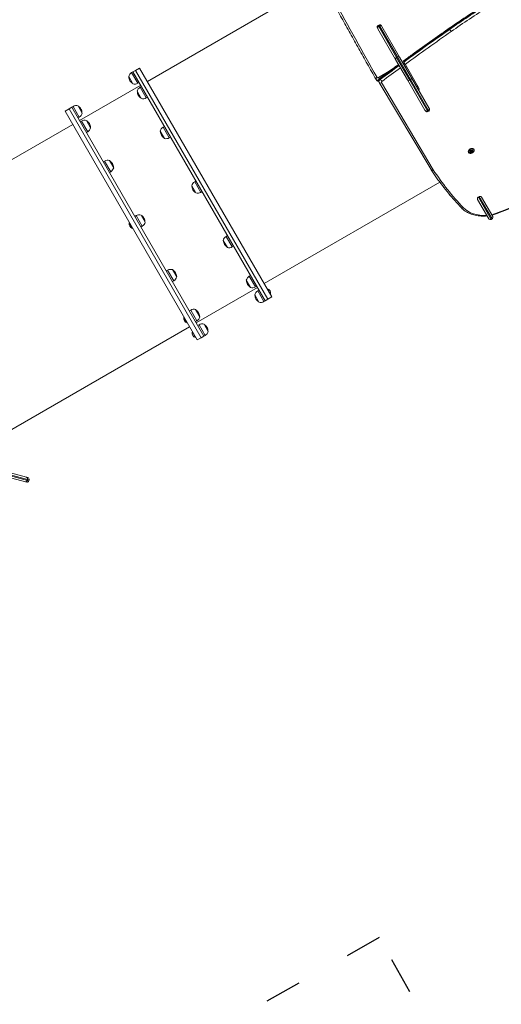
# Model space of a CAD drawing. Units: millimetres. Extents: x 27113 to 29985, y 3407 to 5995.
# Drawn here: x 28876 to 29033, y 4830 to 5150 of the extents above; entities that cross this region are included whole.
import ezdxf

# ---------------------------------------------------------------- set-up
doc = ezdxf.new("R2010")
doc.units = ezdxf.units.MM
doc.header["$LTSCALE"] = 10
doc.linetypes.add('ACAD_ISO03W100', pattern=[30, 12, -18])
doc.layers.add('Widoczne (ISO)', color=7, linetype='Continuous', lineweight=50)
doc.layers.add('Widoczne wąskie (ISO)', color=7, linetype='Continuous', lineweight=35)
doc.styles.get("Standard").update_dxf_attribs({"font": 'tahoma.ttf'})
doc.dimstyles.new('Karol 25', dxfattribs={"dimtxt": 25, "dimasz": 25, "dimexe": 0.18, "dimexo": 0.0625, "dimgap": 0.09, "dimtad": 1, "dimdec": 0, "dimzin": 0, "dimdsep": 46, "dimtxsty": 'Standard', "dimcen": 0.09, "dimadec": 0, "dimazin": 0, "dimtfac": 1, "dimtdec": 0, "dimtofl": 0, "dimtmove": 0, "dimatfit": 3, "dimfxl": 3, "dimfxlon": 1, "dimtolj": 1, "dimtzin": 0, "dimarcsym": 0})

# ---------------------------------------------------------------- blocks, each defined once
blk = doc.blocks.new('A$C73314AC2')
at = {"layer": 'Widoczne (ISO)', "lineweight": 13}
for p, q in [((1710.73, 1384.97), (1653.83, 1352.12)), ((1728.84, 1369.23), (1728.7, 1369.46)), ((1734.59, 1359.26), (1728.84, 1369.23)), ((1728.92, 1370.28), (1729.18, 1370.43)), ((1730, 1370.21), (1730.14, 1369.98)), ((1730.14, 1369.98), (1735.89, 1360.01)), ((1738.46, 1352.56), (1734.59, 1359.26)), ((1735.89, 1360.01), (1739.76, 1353.31)), ((1737.28, 1358.39), (1737.17, 1358.58)), ((1649.16, 1355.2), (1648.73, 1354.95)), ((1649.16, 1355.2), (1650.03, 1355.7)), ((1692.16, 1280.72), (1649.16, 1355.2)), ((1651.33, 1356.45), (1650.03, 1355.7)), ((1693.03, 1281.22), (1650.03, 1355.7)), ((1650.03, 1355.7), (1693.03, 1281.22)), ((1651.33, 1356.45), (1694.33, 1281.97)), ((1737.6, 1357.83), (1737.26, 1357.64)), ((1742.2, 1349.88), (1737.71, 1357.66)), ((1738.13, 1356.92), (1737.79, 1356.72)), ((1647.78, 1353.65), (1649.13, 1351.31)), ((1728.24, 1352.76), (1728.35, 1352.57)), ((1729.26, 1351.76), (1729.15, 1351.94)), ((1744.15, 1342.7), (1738.46, 1352.56)), ((1739.76, 1353.31), (1745.45, 1343.45)), ((1631.74, 1339.37), (1651.66, 1350.87)), ((1650.52, 1348.89), (1651.87, 1346.55)), ((1651.16, 1351.74), (1650.73, 1351.49)), ((1651.91, 1350.44), (1651.48, 1350.19)), ((1746.14, 1323.39), (1729.26, 1351.75)), ((1653.91, 1346.98), (1653.48, 1346.73)), ((1627.08, 1342.45), (1628.38, 1343.2)), ((1670.08, 1267.97), (1627.08, 1342.45)), ((1628.38, 1343.2), (1629.24, 1343.7)), ((1628.38, 1343.2), (1671.38, 1268.72)), ((1671.38, 1268.72), (1628.38, 1343.2)), ((1629.24, 1343.7), (1629.68, 1343.95)), ((1629.24, 1343.7), (1672.24, 1269.22)), ((1632.63, 1341.79), (1631.28, 1344.12)), ((1744.28, 1342.48), (1744.15, 1342.7)), ((1745.1, 1342.26), (1745.36, 1342.41)), ((1745.45, 1343.45), (1745.58, 1343.23)), ((1631.24, 1340.24), (1631.68, 1340.49)), ((1631.99, 1338.94), (1632.42, 1339.19)), ((1635.38, 1337.03), (1634.03, 1339.37)), ((1568.13, 1302.64), (1629.58, 1338.12)), ((1658.03, 1335.9), (1659.38, 1333.56)), ((1659.41, 1337.45), (1658.98, 1337.2)), ((1633.99, 1335.48), (1634.42, 1335.73)), ((1661.41, 1333.98), (1660.98, 1333.73)), ((1758.96, 1329.19), (1758.97, 1329.42)), ((1759.03, 1329.49), (1759.21, 1329.61)), ((1759.44, 1329.45), (1759.15, 1329.25)), ((1759.31, 1329.64), (1759.54, 1329.58)), ((1759.45, 1329.6), (1759.44, 1329.45)), ((1759.53, 1329.3), (1759.44, 1329.45)), ((1759.54, 1329.57), (1759.53, 1329.3)), ((1760.06, 1329.98), (1760.04, 1330.02)), ((1642.88, 1324.03), (1641.53, 1326.37)), ((1758.33, 1328.98), (1758.3, 1329.02)), ((1759.23, 1329.11), (1758.96, 1329.19)), ((1759.15, 1329.25), (1758.97, 1329.31)), ((1759.23, 1329.11), (1759.15, 1329.25)), ((1759.53, 1329.3), (1759.23, 1329.11)), ((1639.49, 1325.95), (1639.93, 1326.2)), ((1641.49, 1322.48), (1641.93, 1322.73)), ((1668.28, 1318.14), (1669.63, 1315.8)), ((1669.66, 1319.69), (1669.23, 1319.44)), ((1748.99, 1319.31), (1691.83, 1286.3)), ((1671.66, 1316.23), (1671.23, 1315.98)), ((1764.88, 1307.43), (1761.28, 1313.67)), ((1761.52, 1314.45), (1761.78, 1314.6)), ((1762.58, 1314.42), (1766.18, 1308.18)), ((1765.89, 1308.7), (1763.6, 1312.65)), ((1649.74, 1308.19), (1650.18, 1308.44)), ((1653.13, 1306.28), (1651.78, 1308.62)), ((1765.7, 1307.21), (1765.96, 1307.36)), ((1647.97, 1306.05), (1648.06, 1306.1)), ((1649, 1304.26), (1647.97, 1306.05)), ((1649, 1304.26), (1649.09, 1304.32)), ((1651.74, 1304.73), (1652.18, 1304.98)), ((1679.91, 1301.94), (1679.48, 1301.69)), ((1678.53, 1300.39), (1679.88, 1298.05)), ((1681.91, 1298.48), (1681.48, 1298.23)), ((1659.99, 1290.44), (1660.43, 1290.69)), ((1663.38, 1288.53), (1662.03, 1290.86)), ((1687.42, 1288.94), (1686.98, 1288.69)), ((1661.99, 1286.98), (1662.43, 1287.23)), ((1669.74, 1273.55), (1689.66, 1285.05)), ((1686.03, 1287.39), (1687.38, 1285.05)), ((1689.42, 1285.48), (1688.98, 1285.23)), ((1692.91, 1284.65), (1692.81, 1284.6)), ((1692.91, 1284.65), (1693.94, 1282.86)), ((1688.78, 1282.63), (1690.13, 1280.3)), ((1690.16, 1284.19), (1689.73, 1283.94)), ((1694.33, 1281.97), (1693.03, 1281.22)), ((1693.94, 1282.86), (1693.84, 1282.81)), ((1692.16, 1280.72), (1691.73, 1280.47)), ((1692.16, 1280.72), (1693.03, 1281.22)), ((1665.72, 1275.3), (1665.82, 1275.35)), ((1666.75, 1273.51), (1665.72, 1275.3)), ((1667.5, 1277.44), (1667.93, 1277.69)), ((1670.88, 1275.53), (1669.53, 1277.87)), ((1606.13, 1236.82), (1667.58, 1272.3)), ((1666.75, 1273.51), (1666.85, 1273.57)), ((1669.5, 1273.98), (1669.93, 1274.23)), ((1670.24, 1272.69), (1670.68, 1272.94)), ((1673.63, 1270.77), (1672.28, 1273.11)), ((1668.47, 1270.54), (1668.56, 1270.6)), ((1669.5, 1268.75), (1668.47, 1270.54)), ((1669.5, 1268.75), (1669.59, 1268.81)), ((1670.08, 1267.97), (1671.38, 1268.72)), ((1671.38, 1268.72), (1672.24, 1269.22)), ((1672.24, 1269.22), (1672.68, 1269.47)), ((1614.16, 1221.86), (1541.97, 1241.2)), ((1542.36, 1242.65), (1614.55, 1223.31)), ((1614.58, 1221.75), (1614.16, 1221.86)), ((1614.55, 1223.31), (1614.96, 1223.19)), ((1615.31, 1222.17), (1615.39, 1222.46))]:
    blk.add_line(p, q, dxfattribs=at)
for centre, radius, start, end in [((1729.22, 1369.76), 0.6, 120, 210), ((1729.48, 1369.91), 0.6, 30, 120), ((1649.73, 1353.22), 2, 120, 167.5458), ((1650.33, 1353.56), 2.49, 180.4461, 209.8982), ((1650.33, 1353.57), 2.49, 210.1018, 239.5539), ((1649.73, 1353.22), 2, 252.4542, 300), ((1652.48, 1348.46), 2, 120, 167.5458), ((1653.08, 1348.8), 2.49, 180.4461, 209.8982), ((1653.07, 1348.81), 2.49, 210.1018, 239.5539), ((1652.48, 1348.46), 2, 252.4542, 300), ((1630.68, 1342.22), 2, 72.4542, 120), ((1630.08, 1341.87), 2.49, 30.1018, 59.5539), ((1630.07, 1341.87), 2.49, 0.4461, 29.8982), ((1744.8, 1342.78), 0.6, 210, 300), ((1745.06, 1342.93), 0.6, 300, 30), ((1630.68, 1342.22), 2, 300, 347.5458), ((1633.42, 1337.46), 2, 72.4542, 120), ((1632.83, 1337.11), 2.49, 30.1018, 59.5539), ((1633.42, 1337.46), 2, 300, 347.5458), ((1632.82, 1337.12), 2.49, 0.4461, 29.8982), ((1659.98, 1335.46), 2, 120, 167.5458), ((1660.58, 1335.81), 2.49, 180.4461, 209.8982), ((1660.58, 1335.81), 2.49, 210.1018, 239.5539), ((1659.98, 1335.46), 2, 252.4542, 300), ((1640.93, 1324.46), 2, 72.4542, 120), ((1640.33, 1324.11), 2.49, 30.1018, 59.5539), ((1640.93, 1324.46), 2, 300, 347.5458), ((1640.32, 1324.12), 2.49, 0.4461, 29.8982), ((1670.23, 1317.71), 2, 120, 167.5458), ((1670.83, 1318.05), 2.49, 180.4461, 209.8982), ((1670.83, 1318.06), 2.49, 210.1018, 239.5539), ((1670.23, 1317.71), 2, 252.4542, 300), ((1651.18, 1306.71), 2, 72.4542, 120), ((1650.58, 1306.36), 2.49, 30.1018, 59.5539), ((1650.57, 1306.37), 2.49, 0.4461, 29.8982), ((1765.4, 1307.73), 0.6, 210, 300), ((1765.66, 1307.88), 0.6, 300, 30), ((1649.54, 1305.77), 1.6, 169.8109, 250.1891), ((1651.18, 1306.71), 2, 300, 347.5458), ((1680.48, 1299.96), 2, 120, 167.5458), ((1681.08, 1300.3), 2.49, 180.4461, 209.8982), ((1681.08, 1300.31), 2.49, 210.1018, 239.5539), ((1680.48, 1299.96), 2, 252.4542, 300), ((1661.43, 1288.96), 2, 72.4542, 120), ((1660.83, 1288.61), 2.49, 30.1018, 59.5539), ((1661.43, 1288.96), 2, 300, 347.5458), ((1660.82, 1288.61), 2.49, 0.4461, 29.8982), ((1687.98, 1286.96), 2, 120, 167.5458), ((1688.59, 1287.3), 2.49, 180.4461, 209.8982), ((1688.58, 1287.31), 2.49, 210.1018, 239.5539), ((1687.98, 1286.96), 2, 252.4542, 300), ((1692.36, 1283.15), 1.6, 349.8109, 70.1891), ((1690.73, 1282.2), 2, 120, 167.5458), ((1691.33, 1282.55), 2.49, 180.4461, 209.8982), ((1691.33, 1282.55), 2.49, 210.1018, 239.5539), ((1690.73, 1282.2), 2, 252.4542, 300), ((1667.3, 1275.02), 1.6, 169.8109, 250.1891), ((1668.93, 1275.96), 2, 72.4542, 120), ((1668.33, 1275.61), 2.49, 30.1018, 59.5539), ((1668.93, 1275.96), 2, 300, 347.5458), ((1668.33, 1275.62), 2.49, 0.4461, 29.8982), ((1671.68, 1271.2), 2, 72.4542, 120), ((1671.08, 1270.85), 2.49, 30.1018, 59.5539), ((1671.07, 1270.86), 2.49, 0.4461, 29.8982), ((1670.04, 1270.26), 1.6, 169.8109, 250.1891), ((1671.68, 1271.2), 2, 300, 347.5458), ((1614.73, 1222.33), 0.6, 255, 345), ((1614.81, 1222.62), 0.6, 345, 75)]:
    blk.add_arc(centre, radius, start, end, dxfattribs=at)
for centre, major_axis, start_param, end_param in [((1741.02, 1350.42), (0.65, 0.375), 5.204249, 6.283185), ((1741.55, 1349.5), (0.65, 0.375), 5.204249, 6.283185), ((1759.17, 1329.52), (0.866, 0.5), 0, 3.141593), ((1759.25, 1329.38), (0.303, 0.175), 5.318929, 6.240315), ((1759.25, 1329.38), (-0.303, -0.175), 0.04287, 0.082941), ((1759.25, 1329.38), (-0.303, -0.175), 0.082941, 1.130138), ((1759.25, 1329.38), (-0.303, -0.175), 1.130138, 2.177336)]:
    blk.add_ellipse(centre, major_axis=major_axis, ratio=0.707107, start_param=start_param, end_param=end_param, dxfattribs=at)
blk.add_ellipse((1759.26, 1329.36), major_axis=(0.303, 0.175), ratio=0.707107, dxfattribs=at)
for points, knots in [([(1728.24, 1352.76), (1727.3, 1354.42), (1726.36, 1356.09), (1724.49, 1359.41), (1723.55, 1361.08), (1721.69, 1364.41), (1720.76, 1366.08), (1718.9, 1369.41), (1717.97, 1371.08), (1716.12, 1374.42), (1715.2, 1376.09), (1714.28, 1377.76)], [0.006421779, 0.006421779, 0.006421779, 0.006421779, 0.007913024, 0.007913024, 0.00940427, 0.00940427, 0.010895515, 0.010895515, 0.01238676, 0.01238676, 0.013878005, 0.013878005, 0.013878005, 0.013878005]), ([(1752.01, 1369.37), (1752.8, 1369.93), (1753.59, 1370.47), (1755.19, 1371.56), (1755.99, 1372.11), (1757.6, 1373.18), (1758.4, 1373.71), (1760.02, 1374.77), (1760.84, 1375.29), (1762.47, 1376.33), (1763.29, 1376.85), (1764.11, 1377.36)], [4.58983771, 4.58983771, 4.58983771, 4.58983771, 4.60492364, 4.60492364, 4.62000957, 4.62000957, 4.6350955, 4.6350955, 4.65018143, 4.65018143, 4.66526736, 4.66526736, 4.66526736, 4.66526736]), ([(1737.09, 1358.73), (1738.08, 1359.45), (1739.06, 1360.16), (1741.04, 1361.59), (1742.04, 1362.31), (1744.02, 1363.73), (1745.02, 1364.44), (1747.01, 1365.85), (1748.01, 1366.56), (1750.01, 1367.97), (1751.01, 1368.67), (1752.01, 1369.37)], [4.56435895, 4.56435895, 4.56435895, 4.56435895, 4.5694547, 4.5694547, 4.57455045, 4.57455045, 4.5796462, 4.5796462, 4.58474196, 4.58474196, 4.58983771, 4.58983771, 4.58983771, 4.58983771]), ([(1737.09, 1358.73), (1737.09, 1358.73), (1737.09, 1358.73), (1737.1, 1358.71), (1737.1, 1358.7), (1737.12, 1358.68), (1737.13, 1358.66), (1737.15, 1358.62), (1737.16, 1358.6), (1737.17, 1358.58)], [3.1320449, 3.1320449, 3.1320449, 3.1320449, 3.2413404, 3.2413404, 3.3526466, 3.3526466, 3.4633288, 3.4633288, 3.5740111, 3.5740111, 3.5740111, 3.5740111]), ([(1737.28, 1358.39), (1737.29, 1358.37), (1737.31, 1358.34), (1737.34, 1358.29), (1737.36, 1358.26), (1737.4, 1358.2), (1737.41, 1358.16), (1737.45, 1358.09), (1737.47, 1358.06), (1737.51, 1357.99), (1737.53, 1357.96), (1737.57, 1357.89), (1737.59, 1357.86), (1737.63, 1357.8), (1737.64, 1357.76), (1737.68, 1357.71), (1737.69, 1357.68), (1737.71, 1357.66)], [3.5740111, 3.5740111, 3.5740111, 3.5740111, 3.6846933, 3.6846933, 3.7953756, 3.7953756, 3.9066817, 3.9066817, 4.0179879, 4.0179879, 4.1300527, 4.1300527, 4.2421176, 4.2421176, 4.3548139, 4.3548139, 4.4675103, 4.4675103, 4.4675103, 4.4675103]), ([(1729.46, 1353.13), (1729.89, 1353.45), (1730.32, 1353.76), (1731.17, 1354.39), (1731.59, 1354.71), (1732.45, 1355.34), (1732.87, 1355.65), (1733.73, 1356.28), (1734.16, 1356.59), (1734.9, 1357.14), (1735.23, 1357.37), (1735.55, 1357.61)], [4.55119532, 4.55119532, 4.55119532, 4.55119532, 4.55340828, 4.55340828, 4.55562125, 4.55562125, 4.55783421, 4.55783421, 4.56004718, 4.56004718, 4.56170623, 4.56170623, 4.56170623, 4.56170623]), ([(1728.24, 1352.76), (1728.24, 1352.76), (1728.24, 1352.76), (1728.24, 1352.76), (1728.24, 1352.76), (1728.24, 1352.76), (1728.24, 1352.76), (1728.24, 1352.76), (1728.24, 1352.76), (1728.24, 1352.76), (1728.24, 1352.76), (1728.24, 1352.76)], [6.283185307, 6.283185307, 6.283185307, 6.283185307, 6.284469663, 6.284469663, 6.285754019, 6.285754019, 6.287038375, 6.287038375, 6.28832273, 6.28832273, 6.289607086, 6.289607086, 6.289607086, 6.289607086]), ([(1729.07, 1352.16), (1729, 1352.16), (1728.94, 1352.17), (1728.77, 1352.21), (1728.67, 1352.25), (1728.51, 1352.37), (1728.44, 1352.44), (1728.37, 1352.53), (1728.36, 1352.55), (1728.35, 1352.57)], [5.4403871, 5.4403871, 5.4403871, 5.4403871, 5.6548668, 5.6548668, 5.966757, 5.966757, 6.2226543, 6.2226543, 6.2831853, 6.2831853, 6.2831853, 6.2831853]), ([(1729.15, 1351.94), (1729.11, 1352.02), (1729.08, 1352.1), (1729.04, 1352.27), (1729.04, 1352.36), (1729.06, 1352.54), (1729.08, 1352.62), (1729.15, 1352.78), (1729.2, 1352.85), (1729.29, 1352.98), (1729.35, 1353.04), (1729.43, 1353.1), (1729.45, 1353.12), (1729.46, 1353.13)], [3.141593, 3.141593, 3.141593, 3.141593, 3.374831, 3.374831, 3.620592, 3.620592, 3.902513, 3.902513, 4.184433, 4.184433, 4.466354, 4.466354, 4.551195, 4.551195, 4.551195, 4.551195]), ([(1729.26, 1351.75), (1729.26, 1351.75), (1729.26, 1351.75), (1729.26, 1351.75), (1729.26, 1351.75), (1729.26, 1351.75), (1729.26, 1351.75), (1729.26, 1351.75), (1729.26, 1351.75), (1729.26, 1351.76), (1729.26, 1351.76), (1729.26, 1351.76)], [3.132156644, 3.132156644, 3.132156644, 3.132156644, 3.134043846, 3.134043846, 3.135931048, 3.135931048, 3.13781825, 3.13781825, 3.139705452, 3.139705452, 3.141592654, 3.141592654, 3.141592654, 3.141592654]), ([(1829.75, 1341.34), (1825.79, 1338.62), (1821.76, 1336), (1813.56, 1330.97), (1809.4, 1328.55), (1800.96, 1323.94), (1796.68, 1321.74), (1788.04, 1317.57), (1783.67, 1315.6), (1774.87, 1311.89), (1770.43, 1310.15), (1765.98, 1308.54)], [1.4610944, 1.4610944, 1.4610944, 1.4610944, 1.5324471, 1.5324471, 1.6037998, 1.6037998, 1.6751524, 1.6751524, 1.7465051, 1.7465051, 1.8178578, 1.8178578, 1.8178578, 1.8178578]), ([(1760.06, 1329.98), (1760.1, 1329.91), (1760.12, 1329.84), (1760.14, 1329.68), (1760.14, 1329.6), (1760.09, 1329.43), (1760.05, 1329.34), (1759.95, 1329.18), (1759.88, 1329.1), (1759.73, 1328.95), (1759.64, 1328.89), (1759.46, 1328.79), (1759.36, 1328.74), (1759.15, 1328.69), (1759.05, 1328.67), (1758.86, 1328.67), (1758.76, 1328.68), (1758.59, 1328.74), (1758.52, 1328.78), (1758.4, 1328.87), (1758.36, 1328.92), (1758.33, 1328.98)], [4.79533, 4.79533, 4.79533, 4.79533, 5.095127, 5.095127, 5.403435, 5.403435, 5.725045, 5.725045, 6.052482, 6.052482, 6.380749, 6.380749, 6.708934, 6.708934, 7.0372, 7.0372, 7.364396, 7.364396, 7.684812, 7.684812, 7.936923, 7.936923, 7.936923, 7.936923]), ([(1746.87, 1323.34), (1746.87, 1323.34), (1746.87, 1323.34), (1746.83, 1323.32), (1746.8, 1323.3), (1746.72, 1323.27), (1746.69, 1323.25), (1746.58, 1323.23), (1746.5, 1323.22), (1746.37, 1323.23), (1746.31, 1323.25), (1746.21, 1323.31), (1746.17, 1323.35), (1746.14, 1323.39)], [-0.0012016, -0.0012016, -0.0012016, -0.0012016, 0, 0, 0.120301, 0.120301, 0.2406008, 0.2406008, 0.4750066, 0.4750066, 0.7093826, 0.7093826, 0.938081, 0.938081, 0.938081, 0.938081]), ([(1756, 1310.97), (1755.27, 1311.74), (1754.55, 1312.52), (1753.14, 1314.12), (1752.45, 1314.92), (1751.11, 1316.56), (1750.45, 1317.38), (1749.17, 1319.06), (1748.54, 1319.91), (1747.32, 1321.63), (1746.73, 1322.5), (1746.15, 1323.38)], [2.9732308, 2.9732308, 2.9732308, 2.9732308, 2.9987768, 2.9987768, 3.0243228, 3.0243228, 3.0498688, 3.0498688, 3.0754148, 3.0754148, 3.1009608, 3.1009608, 3.1009608, 3.1009608]), ([(1761.52, 1314.45), (1761.49, 1314.44), (1761.46, 1314.42), (1761.41, 1314.37), (1761.38, 1314.35), (1761.34, 1314.29), (1761.31, 1314.26), (1761.27, 1314.2), (1761.26, 1314.16), (1761.23, 1314.1), (1761.22, 1314.06), (1761.21, 1313.98), (1761.21, 1313.94), (1761.21, 1313.87), (1761.22, 1313.82), (1761.25, 1313.74), (1761.26, 1313.7), (1761.28, 1313.67)], [4.240605, 4.240605, 4.240605, 4.240605, 4.342324, 4.342324, 4.444043, 4.444043, 4.560022, 4.560022, 4.676002, 4.676002, 4.813598, 4.813598, 4.951195, 4.951195, 5.114961, 5.114961, 5.278727, 5.278727, 5.278727, 5.278727]), ([(1762.58, 1314.42), (1762.56, 1314.45), (1762.54, 1314.49), (1762.48, 1314.55), (1762.45, 1314.58), (1762.38, 1314.62), (1762.35, 1314.64), (1762.28, 1314.67), (1762.24, 1314.68), (1762.17, 1314.69), (1762.13, 1314.69), (1762.06, 1314.69), (1762.02, 1314.69), (1761.95, 1314.67), (1761.91, 1314.66), (1761.85, 1314.64), (1761.81, 1314.62), (1761.78, 1314.6)], [3.202483, 3.202483, 3.202483, 3.202483, 3.366249, 3.366249, 3.530015, 3.530015, 3.667612, 3.667612, 3.805208, 3.805208, 3.921188, 3.921188, 4.037167, 4.037167, 4.138886, 4.138886, 4.240605, 4.240605, 4.240605, 4.240605]), ([(1764.37, 1308.32), (1763.7, 1308.26), (1763.04, 1308.25), (1761.75, 1308.33), (1761.12, 1308.41), (1759.91, 1308.67), (1759.34, 1308.85), (1758.25, 1309.31), (1757.74, 1309.58), (1756.81, 1310.21), (1756.38, 1310.57), (1756, 1310.97)], [2.1545973, 2.1545973, 2.1545973, 2.1545973, 2.318324, 2.318324, 2.4820507, 2.4820507, 2.6457774, 2.6457774, 2.8095041, 2.8095041, 2.9732308, 2.9732308, 2.9732308, 2.9732308]), ([(1765.89, 1308.7), (1765.9, 1308.68), (1765.91, 1308.65), (1765.94, 1308.61), (1765.95, 1308.6), (1765.96, 1308.57), (1765.97, 1308.56), (1765.98, 1308.54), (1765.98, 1308.54), (1765.98, 1308.54), (1765.98, 1308.54), (1765.98, 1308.54)], [2.7079073, 2.7079073, 2.7079073, 2.7079073, 2.8236081, 2.8236081, 2.9393089, 2.9393089, 3.0531927, 3.0531927, 3.1670766, 3.1670766, 3.1727447, 3.1727447, 3.1727447, 3.1727447])]:
    blk.add_open_spline(points, degree=3, knots=knots, dxfattribs=at)
at = {"layer": 'Widoczne wąskie (ISO)', "lineweight": 13}
for p, q in [((1728.92, 1370.28), (1729.09, 1369.99)), ((1729.09, 1369.99), (1729.35, 1370.14)), ((1729.09, 1369.99), (1734.92, 1359.9)), ((1729.35, 1370.14), (1729.18, 1370.43)), ((1735.18, 1360.05), (1729.35, 1370.14)), ((1752.19, 1369.02), (1752.08, 1369.21)), ((1734.92, 1359.9), (1735.18, 1360.05)), ((1734.92, 1359.9), (1739.18, 1352.52)), ((1739.44, 1352.67), (1735.18, 1360.05)), ((1732.53, 1355.39), (1729.04, 1353.38)), ((1648.73, 1354.95), (1650.73, 1351.49)), ((1729.04, 1353.38), (1729.28, 1352.96)), ((1729.64, 1352.78), (1729.53, 1352.96)), ((1739.18, 1352.52), (1739.44, 1352.67)), ((1739.18, 1352.52), (1744.94, 1342.54)), ((1745.2, 1342.69), (1739.44, 1352.67)), ((1651.48, 1350.19), (1653.48, 1346.73)), ((1746.87, 1323.34), (1729.99, 1351.69)), ((1631.68, 1340.49), (1629.68, 1343.95)), ((1744.94, 1342.54), (1745.2, 1342.69)), ((1744.94, 1342.54), (1745.1, 1342.26)), ((1745.36, 1342.41), (1745.2, 1342.69)), ((1634.42, 1335.73), (1632.42, 1339.19)), ((1658.98, 1337.2), (1660.98, 1333.73)), ((1641.93, 1322.73), (1639.93, 1326.2)), ((1669.23, 1319.44), (1671.23, 1315.98)), ((1761.52, 1314.45), (1765.7, 1307.21)), ((1765.96, 1307.36), (1761.78, 1314.6)), ((1652.18, 1304.98), (1650.18, 1308.44)), ((1679.48, 1301.69), (1681.48, 1298.23)), ((1662.43, 1287.23), (1660.43, 1290.69)), ((1686.98, 1288.69), (1688.98, 1285.23)), ((1689.73, 1283.94), (1691.73, 1280.47)), ((1669.93, 1274.23), (1667.93, 1277.69)), ((1672.68, 1269.47), (1670.68, 1272.94)), ((1542.43, 1241.7), (1614.79, 1222.31)), ((1614.87, 1222.6), (1542.51, 1241.99)), ((1614.79, 1222.31), (1614.87, 1222.6)), ((1614.79, 1222.31), (1615.31, 1222.17)), ((1615.39, 1222.46), (1614.87, 1222.6))]:
    blk.add_line(p, q, dxfattribs=at)
for centre, major_axis, ratio, start_param, end_param in [((6443.2, 4046.96), (-4702.42, -2714.95), 0.707107, 6.269307, 6.276764), ((1840.13, 1263.83), (166.95, 96.39), 0.707107, 1.617918, 1.693348), ((1840.24, 1263.64), (-166.95, -96.39), 0.707107, 4.759511, 4.83494), ((1840.45, 1263.28), (166.43, 96.09), 0.707107, 1.617918, 1.693348), ((1729.36, 1369.53), (-0.52, -0.3), 0.895507, 4.712389, 6.283185), ((1729.62, 1369.68), (0.52, 0.3), 0.895507, 0, 1.570796), ((2082.27, 974.04), (626.03, 361.44), 0.707107, 1.693348, 1.718791), ((2082.37, 973.86), (-626.03, -361.44), 0.707107, 4.83494, 4.860383), ((2082.59, 973.49), (625.51, 361.14), 0.707107, 1.693348, 1.718914), ((1752.35, 1368.88), (-0.344, 0.492), 0.08644, 0, 0.781634), ((1752.46, 1368.7), (-0.344, 0.492), 0.08644, 0.781634, 2.35243), ((1735.11, 1359.56), (-0.52, -0.3), 0.651605, 4.712389, 6.283185), ((1735.37, 1359.71), (0.52, 0.3), 0.651605, 0, 1.570796), ((2082.27, 974.04), (626.03, 361.44), 0.707107, 1.721443, 1.73199), ((2082.37, 973.86), (-626.03, -361.44), 0.707107, 4.863035, 4.873583), ((2082.59, 973.49), (625.51, 361.14), 0.707107, 1.721569, 1.73199), ((1728.76, 1353.06), (-0.522, -0.295), 0.707092, 4.718811, 6.283185), ((1729.11, 1353.26), (-0.866, -0.5), 0.707107, 0, 1.126807), ((1729.21, 1353.07), (-0.866, -0.5), 0.707107, 0, 1.002408), ((1728.9, 1353.62), (-0.346, -0.2), 0.707107, 6.276764, 7.853982), ((1730.02, 1352.44), (-0.866, -0.5), 0.707107, 4.873583, 6.283185), ((1730.12, 1352.26), (-0.866, -0.5), 0.707107, 4.873583, 6.283185), ((1729.82, 1352.65), (-0.357, 0.482), 0.113488, 0, 0.778874), ((1729.93, 1352.47), (-0.357, 0.482), 0.113488, 0.778874, 2.34967), ((1730.34, 1351.89), (-0.346, -0.2), 0.707107, 4.873583, 6.292621), ((1738.98, 1352.86), (-0.52, -0.3), 0.656256, 0, 1.570796), ((1739.24, 1353.01), (0.52, 0.3), 0.656256, 4.712389, 6.283185), ((1729.78, 1352.05), (-0.516, -0.307), 0.707075, 0, 1.561361), ((1744.67, 1343), (-0.52, -0.3), 0.897352, 0, 1.570796), ((1744.93, 1343.15), (0.52, 0.3), 0.897352, 4.712389, 6.283185), ((1739.53, 1453.3), (-174.84, -100.94), 0.707107, 1.323196, 1.680498), ((1759.2, 1329.48), (0.866, 0.5), 0.707107, 0, 3.141593), ((1894.48, 1414.32), (-150.23, -86.74), 0.707107, 0.040686, 0.168362), ((1756.44, 1311.38), (-0.435, -0.413), 0.697109, 0, 1.404771), ((1766.88, 1318.68), (-11.15, -6.44), 0.707107, 0.168362, 0.963167), ((1614.32, 1222.44), (-0.155, -0.58), 0.807878, 0, 1.570796), ((1614.4, 1222.73), (0.155, 0.58), 0.807878, 4.712389, 6.283185)]:
    blk.add_ellipse(centre, major_axis=major_axis, ratio=ratio, start_param=start_param, end_param=end_param, dxfattribs=at)
for centre, major_axis in [((1759.22, 1329.43), (0.821, 0.474)), ((1759.25, 1329.38), (0.514, 0.297)), ((1759.26, 1329.36), (0.379, 0.219))]:
    blk.add_ellipse(centre, major_axis=major_axis, ratio=0.707107, dxfattribs=at)
blk = doc.blocks.new('*D27')
at = {"color": 0, "lineweight": -2, "transparency": 16777216}
for p, q in [((27263.82, 3517.15), (27263.82, 3513.97)), ((27323.82, 3514.15), (29551.93, 3514.15)), ((29611.93, 3517.15), (29611.93, 3513.97))]:
    blk.add_line(p, q, dxfattribs=at)
at = {"color": 0, "lineweight": 13, "transparency": 16777216}
for points in [[(27323.82, 3524.15), (27323.82, 3504.15), (27263.82, 3514.15)], [(29551.93, 3524.15), (29551.93, 3504.15), (29611.93, 3514.15)]]:
    blk.add_solid(points, dxfattribs=at)
at = {"layer": 'Defpoints', "color": 0, "lineweight": 13, "transparency": 16777216}
for p in [(27263.82, 5393.55), (29611.93, 4847.06), (29611.93, 3514.15)]:
    blk.add_point(p, dxfattribs=at)
at = {"color": 0, "lineweight": 13, "transparency": 16777216, "insert": (28437.87, 3550.84), "char_height": 70, "attachment_point": 5}
blk.add_mtext('\\A1;2348', dxfattribs=at)
blk = doc.blocks.new('*D28')
at = {"color": 0, "lineweight": -2, "transparency": 16777216}
for p, q in [((27113.24, 3419.66), (27113.24, 3416.48)), ((29762.79, 3419.66), (29762.79, 3416.48)), ((27173.24, 3416.66), (29702.79, 3416.66))]:
    blk.add_line(p, q, dxfattribs=at)
at = {"color": 0, "lineweight": 13, "transparency": 16777216}
for points in [[(27173.24, 3426.66), (27173.24, 3406.66), (27113.24, 3416.66)], [(29702.79, 3426.66), (29702.79, 3406.66), (29762.79, 3416.66)]]:
    blk.add_solid(points, dxfattribs=at)
at = {"layer": 'Defpoints', "color": 0, "lineweight": 13, "transparency": 16777216}
for p in [(27113.24, 5392.97), (29762.79, 4759.12), (29762.79, 3416.66)]:
    blk.add_point(p, dxfattribs=at)
at = {"color": 0, "lineweight": 13, "transparency": 16777216, "insert": (28499.55, 3453.21), "char_height": 70, "attachment_point": 5}
blk.add_mtext('\\A1;2650', dxfattribs=at)
blk = doc.blocks.new('*D29')
at = {"color": 0, "lineweight": -2, "transparency": 16777216}
for p, q in [((29846.17, 5807.33), (29849.35, 5807.33)), ((29849.17, 5747.33), (29849.17, 3837.94)), ((29846.17, 3777.94), (29849.35, 3777.94))]:
    blk.add_line(p, q, dxfattribs=at)
at = {"color": 0, "lineweight": 13, "transparency": 16777216}
for points in [[(29839.17, 5747.33), (29859.17, 5747.33), (29849.17, 5807.33)], [(29839.17, 3837.94), (29859.17, 3837.94), (29849.17, 3777.94)]]:
    blk.add_solid(points, dxfattribs=at)
at = {"layer": 'Defpoints', "color": 0, "lineweight": 13, "transparency": 16777216}
for p in [(29057.95, 5807.33), (28809.38, 3777.94), (29849.17, 3777.94)]:
    blk.add_point(p, dxfattribs=at)
at = {"color": 0, "lineweight": 13, "transparency": 16777216, "insert": (29812.62, 4792.64), "char_height": 70, "attachment_point": 5, "rotation": 90}
blk.add_mtext('\\A1;2029', dxfattribs=at)
blk = doc.blocks.new('*D30')
at = {"color": 0, "lineweight": -2, "transparency": 16777216}
for p, q in [((29972.48, 5807.33), (29975.66, 5807.33)), ((29975.48, 5747.33), (29975.48, 3688.09)), ((29972.48, 3628.09), (29975.66, 3628.09))]:
    blk.add_line(p, q, dxfattribs=at)
at = {"color": 0, "lineweight": 13, "transparency": 16777216}
for points in [[(29965.48, 5747.33), (29985.48, 5747.33), (29975.48, 5807.33)], [(29965.48, 3688.09), (29985.48, 3688.09), (29975.48, 3628.09)]]:
    blk.add_solid(points, dxfattribs=at)
at = {"layer": 'Defpoints', "color": 0, "lineweight": 13, "transparency": 16777216}
for p in [(29057.95, 5807.33), (28814.68, 3628.09), (29975.48, 3628.09)]:
    blk.add_point(p, dxfattribs=at)
at = {"color": 0, "lineweight": 13, "transparency": 16777216, "insert": (29938.98, 4717.71), "char_height": 70, "attachment_point": 5, "rotation": 90}
blk.add_mtext('\\A1;2179', dxfattribs=at)

msp = doc.modelspace()

# ---------------------------------------------------------------- linework, layer by layer
at = {"linetype": 'ACAD_ISO03W100', "ltscale": 0.1}
msp.add_lwpolyline([(29483.58, 4763.94, -0.108051), (29425.1, 4790.15), (29255.09, 4693.63, -0.426573), (29047.59, 4755.56), (28993.12, 4851.5), (28901.74, 4799.62, -0.055736), (28912.21, 4767.97), (29047.19, 4690.04, -0.414214), (29083.8, 4553.43), (29045.8, 4487.61, -0.414214)], format="xyb", dxfattribs=at)

# ---------------------------------------------------------------- block references
at = {"color": 244, "lineweight": 13, "true_color": 0x991b1e}
msp.add_blockref('A$C73314AC2', (27263.88, 3777.94), dxfattribs=at)

# ---------------------------------------------------------------- dimensions: what is measured, and where the dimension line sits
at = {"lineweight": 13}
for base, p2, picture, middle in [((29849.17, 3777.94), (28809.38, 3777.94), '*D29', (29849.17, 4792.64)), ((29975.48, 3628.09), (28814.68, 3628.09), '*D30', (29975.48, 4717.71))]:
    dim = msp.add_linear_dim(base=base, p1=(29057.95, 5807.33), p2=p2, angle=90, dimstyle='Karol 25', override={"dimtxt": 70, "dimasz": 60}, dxfattribs=at)
    dim.commit()
    dim.dimension.update_dxf_attribs({"geometry": picture, "text_midpoint": middle, "dimtype": 160})
dim = msp.add_linear_dim(base=(29762.79, 3416.66), p1=(27113.24, 5392.97), p2=(29762.79, 4759.12), dimstyle='Karol 25', override={"dimtxt": 70, "dimasz": 60}, dxfattribs=at)
dim.commit()
dim.dimension.update_dxf_attribs({"geometry": '*D28', "text_midpoint": (28499.55, 3416.66), "dimtype": 160})
dim = msp.add_linear_dim(base=(29611.93, 3514.15), p1=(27263.82, 5393.55), p2=(29611.93, 4847.06), dimstyle='Karol 25', override={"dimtxt": 70, "dimasz": 60}, dxfattribs=at)
dim.commit()
dim.dimension.update_dxf_attribs({"geometry": '*D27', "text_midpoint": (28437.87, 3550.84)})

doc.saveas('drawing.dxf')
